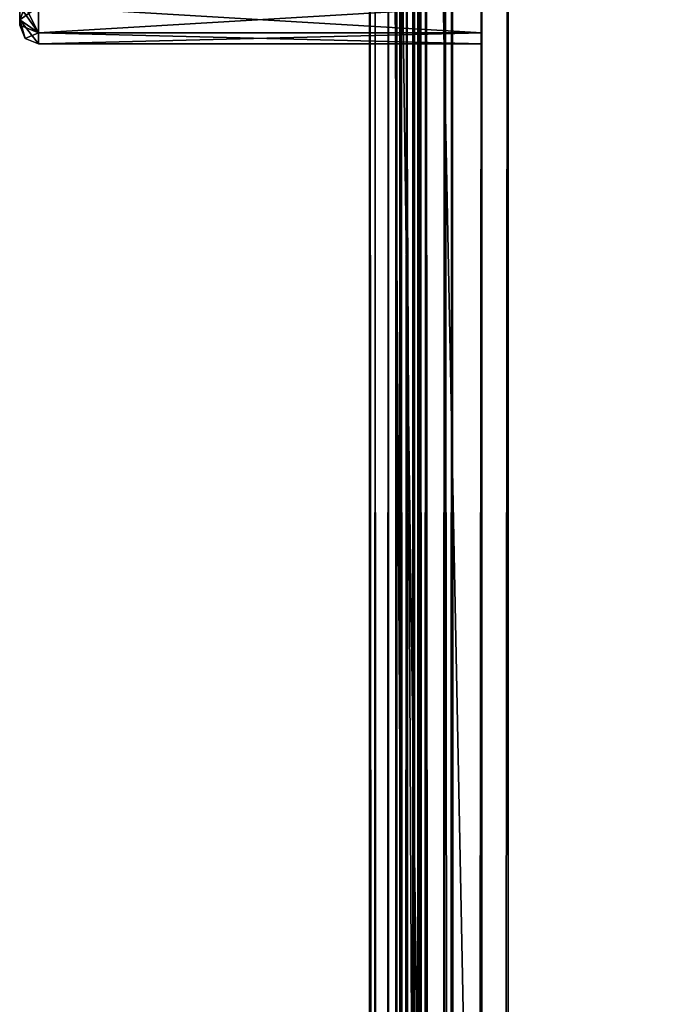
# Model space of a CAD drawing. Units: millimetres. Extents: x -50 to 23, y -29 to 1934.
# Drawn here: x -37 to -20, y 1868 to 1894 of the extents above; entities that cross this region are included whole.
import ezdxf

# ---------------------------------------------------------------- set-up
doc = ezdxf.new("R2010")
doc.units = ezdxf.units.MM
doc.header["$LTSCALE"] = 163.134854
for name, color, linetype in [('162', 7, 'CONTINUOUS'), ('163', 7, 'CONTINUOUS'), ('164', 7, 'CONTINUOUS'), ('165', 7, 'CONTINUOUS'), ('166', 7, 'CONTINUOUS'), ('210', 7, 'CONTINUOUS'), ('212', 7, 'CONTINUOUS'), ('214', 7, 'CONTINUOUS'), ('215', 7, 'CONTINUOUS'), ('217', 7, 'CONTINUOUS'), ('218', 7, 'CONTINUOUS'), ('219', 7, 'CONTINUOUS'), ('222', 7, 'CONTINUOUS'), ('224', 7, 'CONTINUOUS'), ('226', 7, 'CONTINUOUS'), ('227', 7, 'CONTINUOUS'), ('229', 7, 'CONTINUOUS'), ('230', 7, 'CONTINUOUS'), ('231', 7, 'CONTINUOUS'), ('238', 7, 'CONTINUOUS'), ('24', 7, 'CONTINUOUS'), ('3', 7, 'CONTINUOUS'), ('338', 7, 'CONTINUOUS'), ('340', 7, 'CONTINUOUS'), ('342', 7, 'CONTINUOUS'), ('343', 7, 'CONTINUOUS'), ('345', 7, 'CONTINUOUS'), ('346', 7, 'CONTINUOUS'), ('347', 7, 'CONTINUOUS'), ('350', 7, 'CONTINUOUS'), ('352', 7, 'CONTINUOUS'), ('354', 7, 'CONTINUOUS'), ('355', 7, 'CONTINUOUS'), ('357', 7, 'CONTINUOUS'), ('358', 7, 'CONTINUOUS'), ('359', 7, 'CONTINUOUS'), ('367', 7, 'CONTINUOUS'), ('371', 7, 'CONTINUOUS'), ('372', 7, 'CONTINUOUS'), ('373', 7, 'CONTINUOUS'), ('374', 7, 'CONTINUOUS'), ('4', 7, 'CONTINUOUS'), ('402', 7, 'CONTINUOUS'), ('406', 7, 'CONTINUOUS'), ('407', 7, 'CONTINUOUS'), ('408', 7, 'CONTINUOUS'), ('409', 7, 'CONTINUOUS'), ('419', 7, 'CONTINUOUS'), ('422', 7, 'CONTINUOUS'), ('423', 7, 'CONTINUOUS'), ('424', 7, 'CONTINUOUS'), ('425', 7, 'CONTINUOUS'), ('426', 7, 'CONTINUOUS'), ('427', 7, 'CONTINUOUS'), ('435', 7, 'CONTINUOUS'), ('436', 7, 'CONTINUOUS'), ('437', 7, 'CONTINUOUS'), ('438', 7, 'CONTINUOUS'), ('439', 7, 'CONTINUOUS'), ('440', 7, 'CONTINUOUS'), ('5', 7, 'CONTINUOUS'), ('521', 7, 'CONTINUOUS'), ('7', 7, 'CONTINUOUS'), ('8', 7, 'CONTINUOUS')]:
    doc.layers.add(name, color=color, linetype=linetype)

msp = doc.modelspace()

# ---------------------------------------------------------------- linework, layer by layer
at = {"layer": '162', "linetype": 'Continuous'}
for points in [[(-26.2, -19.2, 685.2), (12.8, -19.2, 685.2), (12.8, 1933, 685.2), (-26.2, -19.2, 685.2)], [(-26.2, -19.2, 685.2), (12.8, 1933, 685.2), (-26.2, 1933, 685.2), (-26.2, -19.2, 685.2)]]:
    msp.add_3dface(points, dxfattribs=at)
at = {"layer": '163', "linetype": 'Continuous'}
for points in [[(-26.7, -19.2, 684.7), (-26.554, -19.2, 685.054), (-26.7, 1933, 684.7), (-26.7, -19.2, 684.7)], [(-26.7, 1933, 684.7), (-26.554, -19.2, 685.054), (-26.554, 1933, 685.054), (-26.7, 1933, 684.7)], [(-26.554, -19.2, 685.054), (-26.2, -19.2, 685.2), (-26.554, 1933, 685.054), (-26.554, -19.2, 685.054)], [(-26.2, -19.2, 685.2), (-26.2, 1933, 685.2), (-26.554, 1933, 685.054), (-26.2, -19.2, 685.2)]]:
    msp.add_3dface(points, dxfattribs=at)
at = {"layer": '164', "linetype": 'Continuous'}
for points in [[(-26.7, -19.2, 677.335), (-26.7, -19.2, 684.7), (-26.7, 1933, 684.7), (-26.7, -19.2, 677.335)], [(-26.7, -19.2, 677.335), (-26.7, 1933, 684.7), (-26.7, 1933, 677.335), (-26.7, -19.2, 677.335)]]:
    msp.add_3dface(points, dxfattribs=at)
at = {"layer": '165', "linetype": 'Continuous'}
for points in [[(-26.673, -19.2, 677.005), (-26.7, -19.2, 677.335), (-26.673, 1933, 677.005), (-26.673, -19.2, 677.005)], [(-26.7, -19.2, 677.335), (-26.7, 1933, 677.335), (-26.673, 1933, 677.005), (-26.7, -19.2, 677.335)], [(-26.591, -19.2, 676.684), (-26.673, -19.2, 677.005), (-26.591, 1933, 676.684), (-26.591, -19.2, 676.684)], [(-26.591, 1933, 676.684), (-26.673, -19.2, 677.005), (-26.673, 1933, 677.005), (-26.591, 1933, 676.684)]]:
    msp.add_3dface(points, dxfattribs=at)
at = {"layer": '166', "linetype": 'Continuous'}
for points in [[(-17.485, -19.2, 650.235), (-26.591, -19.2, 676.684), (-26.591, 1933, 676.684), (-17.485, -19.2, 650.235)], [(-17.485, 1933, 650.235), (-17.485, -19.2, 650.235), (-26.591, 1933, 676.684), (-17.485, 1933, 650.235)]]:
    msp.add_3dface(points, dxfattribs=at)
at = {"layer": '210', "linetype": 'Continuous'}
for points in [[(-24.4, 1893.65, -318.1), (-24.4, 1893.65, -292.1), (-36.25, 1893.65, -318.1), (-24.4, 1893.65, -318.1)], [(-36.25, 1893.65, -318.1), (-24.4, 1893.65, -292.1), (-36.25, 1893.65, -292.1), (-36.25, 1893.65, -318.1)]]:
    msp.add_3dface(points, dxfattribs=at)
at = {"layer": '212', "linetype": 'Continuous'}
for points in [[(-36.75, 1894.297, -291.747), (-36.75, 1894.65, -291.6), (-36.75, 1894.297, -318.453), (-36.75, 1894.297, -291.747)], [(-36.75, 1894.297, -318.453), (-36.75, 1894.65, -291.6), (-36.75, 1894.65, -318.6), (-36.75, 1894.297, -318.453)], [(-36.75, 1894.15, -292.1), (-36.75, 1894.297, -291.747), (-36.75, 1894.15, -318.1), (-36.75, 1894.15, -292.1)], [(-36.75, 1894.15, -318.1), (-36.75, 1894.297, -291.747), (-36.75, 1894.297, -318.453), (-36.75, 1894.15, -318.1)]]:
    msp.add_3dface(points, dxfattribs=at)
at = {"layer": '214', "linetype": 'Continuous'}
for points in [[(-24.4, 1893.943, -291.393), (-24.4, 1894.65, -291.1), (-36.25, 1893.943, -291.393), (-24.4, 1893.943, -291.393)], [(-24.4, 1894.65, -291.1), (-36.25, 1894.65, -291.1), (-36.25, 1893.943, -291.393), (-24.4, 1894.65, -291.1)], [(-24.4, 1893.65, -292.1), (-24.4, 1893.943, -291.393), (-36.25, 1893.65, -292.1), (-24.4, 1893.65, -292.1)], [(-36.25, 1893.65, -292.1), (-24.4, 1893.943, -291.393), (-36.25, 1893.943, -291.393), (-36.25, 1893.65, -292.1)]]:
    msp.add_3dface(points, dxfattribs=at)
at = {"layer": '215', "linetype": 'Continuous'}
for points in [[(-24.4, 1894.65, -319.1), (-24.4, 1893.943, -318.807), (-36.25, 1894.65, -319.1), (-24.4, 1894.65, -319.1)], [(-36.25, 1894.65, -319.1), (-24.4, 1893.943, -318.807), (-36.25, 1893.943, -318.807), (-36.25, 1894.65, -319.1)], [(-24.4, 1893.943, -318.807), (-24.4, 1893.65, -318.1), (-36.25, 1893.943, -318.807), (-24.4, 1893.943, -318.807)], [(-24.4, 1893.65, -318.1), (-36.25, 1893.65, -318.1), (-36.25, 1893.943, -318.807), (-24.4, 1893.65, -318.1)]]:
    msp.add_3dface(points, dxfattribs=at)
at = {"layer": '217', "linetype": 'Continuous'}
for points in [[(-36.75, 1894.65, -291.6), (-36.75, 1894.297, -291.747), (-36.604, 1894.65, -291.246), (-36.75, 1894.65, -291.6)], [(-36.25, 1894.65, -291.1), (-36.75, 1894.297, -291.747), (-36.25, 1893.943, -291.393), (-36.25, 1894.65, -291.1)], [(-36.75, 1894.297, -291.747), (-36.25, 1894.65, -291.1), (-36.604, 1894.65, -291.246), (-36.75, 1894.297, -291.747)], [(-36.75, 1894.297, -291.747), (-36.75, 1894.15, -292.1), (-36.25, 1893.943, -291.393), (-36.75, 1894.297, -291.747)], [(-36.25, 1893.943, -291.393), (-36.75, 1894.15, -292.1), (-36.604, 1893.797, -292.1), (-36.25, 1893.943, -291.393)], [(-36.25, 1893.65, -292.1), (-36.25, 1893.943, -291.393), (-36.604, 1893.797, -292.1), (-36.25, 1893.65, -292.1)]]:
    msp.add_3dface(points, dxfattribs=at)
at = {"layer": '218', "linetype": 'Continuous'}
for points in [[(-36.75, 1894.15, -292.1), (-36.75, 1894.15, -318.1), (-36.604, 1893.797, -318.1), (-36.75, 1894.15, -292.1)], [(-36.604, 1893.797, -292.1), (-36.75, 1894.15, -292.1), (-36.604, 1893.797, -318.1), (-36.604, 1893.797, -292.1)], [(-36.25, 1893.65, -318.1), (-36.25, 1893.65, -292.1), (-36.604, 1893.797, -292.1), (-36.25, 1893.65, -318.1)], [(-36.25, 1893.65, -318.1), (-36.604, 1893.797, -292.1), (-36.604, 1893.797, -318.1), (-36.25, 1893.65, -318.1)]]:
    msp.add_3dface(points, dxfattribs=at)
at = {"layer": '219', "linetype": 'Continuous'}
for points in [[(-36.75, 1894.297, -318.453), (-36.75, 1894.65, -318.6), (-36.25, 1893.943, -318.807), (-36.75, 1894.297, -318.453)], [(-36.25, 1893.943, -318.807), (-36.75, 1894.65, -318.6), (-36.604, 1894.65, -318.954), (-36.25, 1893.943, -318.807)], [(-36.25, 1894.65, -319.1), (-36.25, 1893.943, -318.807), (-36.604, 1894.65, -318.954), (-36.25, 1894.65, -319.1)], [(-36.25, 1893.65, -318.1), (-36.75, 1894.297, -318.453), (-36.25, 1893.943, -318.807), (-36.25, 1893.65, -318.1)], [(-36.75, 1894.297, -318.453), (-36.25, 1893.65, -318.1), (-36.604, 1893.797, -318.1), (-36.75, 1894.297, -318.453)], [(-36.75, 1894.15, -318.1), (-36.75, 1894.297, -318.453), (-36.604, 1893.797, -318.1), (-36.75, 1894.15, -318.1)]]:
    msp.add_3dface(points, dxfattribs=at)
at = {"layer": '222', "linetype": 'Continuous'}
for points in [[(-24.4, 1893.65, -71.1), (-24.4, 1893.65, -45.1), (-36.25, 1893.65, -71.1), (-24.4, 1893.65, -71.1)], [(-36.25, 1893.65, -71.1), (-24.4, 1893.65, -45.1), (-36.25, 1893.65, -45.1), (-36.25, 1893.65, -71.1)]]:
    msp.add_3dface(points, dxfattribs=at)
at = {"layer": '224', "linetype": 'Continuous'}
for points in [[(-36.75, 1894.297, -44.747), (-36.75, 1894.65, -44.6), (-36.75, 1894.297, -71.453), (-36.75, 1894.297, -44.747)], [(-36.75, 1894.297, -71.453), (-36.75, 1894.65, -44.6), (-36.75, 1894.65, -71.6), (-36.75, 1894.297, -71.453)], [(-36.75, 1894.15, -45.1), (-36.75, 1894.297, -44.747), (-36.75, 1894.15, -71.1), (-36.75, 1894.15, -45.1)], [(-36.75, 1894.15, -71.1), (-36.75, 1894.297, -44.747), (-36.75, 1894.297, -71.453), (-36.75, 1894.15, -71.1)]]:
    msp.add_3dface(points, dxfattribs=at)
at = {"layer": '226', "linetype": 'Continuous'}
for points in [[(-24.4, 1893.943, -44.393), (-24.4, 1894.65, -44.1), (-36.25, 1893.943, -44.393), (-24.4, 1893.943, -44.393)], [(-24.4, 1894.65, -44.1), (-36.25, 1894.65, -44.1), (-36.25, 1893.943, -44.393), (-24.4, 1894.65, -44.1)], [(-24.4, 1893.65, -45.1), (-24.4, 1893.943, -44.393), (-36.25, 1893.65, -45.1), (-24.4, 1893.65, -45.1)], [(-36.25, 1893.65, -45.1), (-24.4, 1893.943, -44.393), (-36.25, 1893.943, -44.393), (-36.25, 1893.65, -45.1)]]:
    msp.add_3dface(points, dxfattribs=at)
at = {"layer": '227', "linetype": 'Continuous'}
for points in [[(-24.4, 1894.65, -72.1), (-24.4, 1893.943, -71.807), (-36.25, 1894.65, -72.1), (-24.4, 1894.65, -72.1)], [(-36.25, 1894.65, -72.1), (-24.4, 1893.943, -71.807), (-36.25, 1893.943, -71.807), (-36.25, 1894.65, -72.1)], [(-24.4, 1893.943, -71.807), (-24.4, 1893.65, -71.1), (-36.25, 1893.943, -71.807), (-24.4, 1893.943, -71.807)], [(-24.4, 1893.65, -71.1), (-36.25, 1893.65, -71.1), (-36.25, 1893.943, -71.807), (-24.4, 1893.65, -71.1)]]:
    msp.add_3dface(points, dxfattribs=at)
at = {"layer": '229', "linetype": 'Continuous'}
for points in [[(-36.75, 1894.65, -44.6), (-36.75, 1894.297, -44.747), (-36.604, 1894.65, -44.246), (-36.75, 1894.65, -44.6)], [(-36.25, 1894.65, -44.1), (-36.75, 1894.297, -44.747), (-36.25, 1893.943, -44.393), (-36.25, 1894.65, -44.1)], [(-36.75, 1894.297, -44.747), (-36.25, 1894.65, -44.1), (-36.604, 1894.65, -44.246), (-36.75, 1894.297, -44.747)], [(-36.75, 1894.297, -44.747), (-36.75, 1894.15, -45.1), (-36.25, 1893.943, -44.393), (-36.75, 1894.297, -44.747)], [(-36.25, 1893.943, -44.393), (-36.75, 1894.15, -45.1), (-36.604, 1893.797, -45.1), (-36.25, 1893.943, -44.393)], [(-36.25, 1893.65, -45.1), (-36.25, 1893.943, -44.393), (-36.604, 1893.797, -45.1), (-36.25, 1893.65, -45.1)]]:
    msp.add_3dface(points, dxfattribs=at)
at = {"layer": '230', "linetype": 'Continuous'}
for points in [[(-36.75, 1894.15, -45.1), (-36.75, 1894.15, -71.1), (-36.604, 1893.797, -71.1), (-36.75, 1894.15, -45.1)], [(-36.604, 1893.797, -45.1), (-36.75, 1894.15, -45.1), (-36.604, 1893.797, -71.1), (-36.604, 1893.797, -45.1)], [(-36.25, 1893.65, -71.1), (-36.25, 1893.65, -45.1), (-36.604, 1893.797, -45.1), (-36.25, 1893.65, -71.1)], [(-36.25, 1893.65, -71.1), (-36.604, 1893.797, -45.1), (-36.604, 1893.797, -71.1), (-36.25, 1893.65, -71.1)]]:
    msp.add_3dface(points, dxfattribs=at)
at = {"layer": '231', "linetype": 'Continuous'}
for points in [[(-36.75, 1894.297, -71.453), (-36.75, 1894.65, -71.6), (-36.25, 1893.943, -71.807), (-36.75, 1894.297, -71.453)], [(-36.25, 1893.943, -71.807), (-36.75, 1894.65, -71.6), (-36.604, 1894.65, -71.954), (-36.25, 1893.943, -71.807)], [(-36.25, 1894.65, -72.1), (-36.25, 1893.943, -71.807), (-36.604, 1894.65, -71.954), (-36.25, 1894.65, -72.1)], [(-36.25, 1893.65, -71.1), (-36.75, 1894.297, -71.453), (-36.25, 1893.943, -71.807), (-36.25, 1893.65, -71.1)], [(-36.75, 1894.297, -71.453), (-36.25, 1893.65, -71.1), (-36.604, 1893.797, -71.1), (-36.75, 1894.297, -71.453)], [(-36.75, 1894.15, -71.1), (-36.75, 1894.297, -71.453), (-36.604, 1893.797, -71.1), (-36.75, 1894.15, -71.1)]]:
    msp.add_3dface(points, dxfattribs=at)
at = {"layer": '238', "linetype": 'Continuous'}
for points in [[(-24.4, 17.95, 296.1), (-24.4, 17.95, 322.1), (-24.4, 1922.3, 353.1), (-24.4, 17.95, 296.1)], [(-24.4, 17.95, 322.1), (-24.4, 17.657, 322.807), (-24.4, 1922.3, 353.1), (-24.4, 17.95, 322.1)], [(-24.4, 17.95, 296.1), (-24.4, 1922.3, 353.1), (-24.4, 17.95, 75.1), (-24.4, 17.95, 296.1)], [(-24.4, 16.95, 323.1), (-24.4, -10.7, 323.1), (-24.4, 1922.3, 353.1), (-24.4, 16.95, 323.1)], [(-24.4, 17.657, 322.807), (-24.4, 16.95, 323.1), (-24.4, 1922.3, 353.1), (-24.4, 17.657, 322.807)], [(-24.4, 1922.3, 353.1), (-24.4, -10.7, 323.1), (-24.4, -10.7, 353.1), (-24.4, 1922.3, 353.1)], [(-24.4, 754.8, 46.1), (-24.4, 736.8, 46.1), (-24.4, 1922.3, 353.1), (-24.4, 754.8, 46.1)], [(-24.4, 1922.3, 353.1), (-24.4, 736.8, 46.1), (-24.4, 17.95, 49.1), (-24.4, 1922.3, 353.1)], [(-24.4, 755.507, 45.807), (-24.4, 754.8, 46.1), (-24.4, 1922.3, 353.1), (-24.4, 755.507, 45.807)], [(-24.4, 1174.8, 46.1), (-24.4, 1156.8, 46.1), (-24.4, 1922.3, 353.1), (-24.4, 1174.8, 46.1)], [(-24.4, 1156.8, 46.1), (-24.4, 755.8, 35.1), (-24.4, 1922.3, 353.1), (-24.4, 1156.8, 46.1)], [(-24.4, 1175.507, 45.807), (-24.4, 1174.8, 46.1), (-24.4, 1922.3, 353.1), (-24.4, 1175.507, 45.807)], [(-24.4, 755.8, 35.1), (-24.4, 755.8, 45.1), (-24.4, 1922.3, 353.1), (-24.4, 755.8, 35.1)], [(-24.4, 755.8, 45.1), (-24.4, 755.507, 45.807), (-24.4, 1922.3, 353.1), (-24.4, 755.8, 45.1)], [(-24.4, 1175.8, 35.1), (-24.4, 1175.8, 45.1), (-24.4, 1922.3, 353.1), (-24.4, 1175.8, 35.1)], [(-24.4, 1175.8, 35.1), (-24.4, 1922.3, 353.1), (-24.4, 1893.943, 318.807), (-24.4, 1175.8, 35.1)], [(-24.4, 1175.8, 45.1), (-24.4, 1175.507, 45.807), (-24.4, 1922.3, 353.1), (-24.4, 1175.8, 45.1)], [(-24.4, 17.95, 75.1), (-24.4, 1922.3, 353.1), (-24.4, 17.95, 49.1), (-24.4, 17.95, 75.1)], [(-24.4, 1893.943, 318.807), (-24.4, 1922.3, 353.1), (-24.4, 1894.65, 319.1), (-24.4, 1893.943, 318.807)], [(-24.4, 1922.3, 16.3), (-24.4, -10.7, 16.3), (-24.4, 1922.3, 44.1), (-24.4, 1922.3, 16.3)], [(-24.4, -10.7, 16.3), (-24.4, 1174.8, 34.1), (-24.4, 1922.3, 44.1), (-24.4, -10.7, 16.3)], [(-24.4, 1894.65, 44.1), (-24.4, 1922.3, 44.1), (-24.4, 1174.8, 34.1), (-24.4, 1894.65, 44.1)], [(-24.4, 1893.943, 44.393), (-24.4, 1894.65, 44.1), (-24.4, 1174.8, 34.1), (-24.4, 1893.943, 44.393)], [(-24.4, 1894.65, 72.1), (-24.4, 1893.943, 71.807), (-24.4, 1894.65, 291.1), (-24.4, 1894.65, 72.1)], [(-24.4, 1894.65, 291.1), (-24.4, 1893.943, 71.807), (-24.4, 1893.943, 291.393), (-24.4, 1894.65, 291.1)], [(-24.4, 1893.943, 44.393), (-24.4, 1174.8, 34.1), (-24.4, 1893.65, 45.1), (-24.4, 1893.943, 44.393)], [(-24.4, 1893.65, 318.1), (-24.4, 1175.8, 35.1), (-24.4, 1893.943, 318.807), (-24.4, 1893.65, 318.1)], [(-24.4, 1893.943, 71.807), (-24.4, 1893.65, 71.1), (-24.4, 1893.943, 291.393), (-24.4, 1893.943, 71.807)], [(-24.4, 1893.943, 291.393), (-24.4, 1893.65, 71.1), (-24.4, 1893.65, 292.1), (-24.4, 1893.943, 291.393)], [(-24.4, 1174.8, 34.1), (-24.4, 1175.507, 34.393), (-24.4, 1893.65, 318.1), (-24.4, 1174.8, 34.1)], [(-24.4, 1893.65, 45.1), (-24.4, 1174.8, 34.1), (-24.4, 1893.65, 71.1), (-24.4, 1893.65, 45.1)], [(-24.4, 1893.65, 71.1), (-24.4, 1174.8, 34.1), (-24.4, 1893.65, 292.1), (-24.4, 1893.65, 71.1)], [(-24.4, 1893.65, 292.1), (-24.4, 1174.8, 34.1), (-24.4, 1893.65, 318.1), (-24.4, 1893.65, 292.1)], [(-24.4, 1175.507, 34.393), (-24.4, 1175.8, 35.1), (-24.4, 1893.65, 318.1), (-24.4, 1175.507, 34.393)]]:
    msp.add_3dface(points, dxfattribs=at)
at = {"layer": '24', "linetype": 'Continuous'}
for points in [[(-24.4, 754.8, -34.1), (-24.4, 736.8, -34.1), (-24.4, 1922.3, -16.3), (-24.4, 754.8, -34.1)], [(-24.4, 1922.3, -16.3), (-24.4, 736.8, -34.1), (-24.4, -10.7, -16.3), (-24.4, 1922.3, -16.3)], [(-24.4, 755.507, -34.393), (-24.4, 754.8, -34.1), (-24.4, 1922.3, -16.3), (-24.4, 755.507, -34.393)], [(-24.4, 1174.8, -34.1), (-24.4, 1156.8, -34.1), (-24.4, 1922.3, -16.3), (-24.4, 1174.8, -34.1)], [(-24.4, 1156.8, -34.1), (-24.4, 755.8, -35.1), (-24.4, 1922.3, -16.3), (-24.4, 1156.8, -34.1)], [(-24.4, 1175.507, -34.393), (-24.4, 1174.8, -34.1), (-24.4, 1922.3, -16.3), (-24.4, 1175.507, -34.393)], [(-24.4, 755.8, -35.1), (-24.4, 755.507, -34.393), (-24.4, 1922.3, -16.3), (-24.4, 755.8, -35.1)], [(-24.4, 1175.8, -45.1), (-24.4, 1175.8, -35.1), (-24.4, 1922.3, -16.3), (-24.4, 1175.8, -45.1)], [(-24.4, 1175.8, -35.1), (-24.4, 1175.507, -34.393), (-24.4, 1922.3, -16.3), (-24.4, 1175.8, -35.1)], [(-24.4, 1893.943, -44.393), (-24.4, 1175.8, -45.1), (-24.4, 1922.3, -16.3), (-24.4, 1893.943, -44.393)], [(-24.4, 1922.3, -319.1), (-24.4, 1922.3, -353.1), (-24.4, -10.7, -353.1), (-24.4, 1922.3, -319.1)], [(-24.4, 1894.65, -319.1), (-24.4, 1922.3, -319.1), (-24.4, -10.7, -353.1), (-24.4, 1894.65, -319.1)], [(-24.4, 1894.65, -44.1), (-24.4, 1893.943, -44.393), (-24.4, 1922.3, -16.3), (-24.4, 1894.65, -44.1)], [(-24.4, 1893.943, -318.807), (-24.4, 1894.65, -319.1), (-24.4, -10.7, -353.1), (-24.4, 1893.943, -318.807)], [(-24.4, 1894.65, -291.1), (-24.4, 1893.943, -291.393), (-24.4, 1894.65, -72.1), (-24.4, 1894.65, -291.1)], [(-24.4, 1894.65, -72.1), (-24.4, 1893.943, -291.393), (-24.4, 1893.943, -71.807), (-24.4, 1894.65, -72.1)], [(-24.4, 1893.65, -45.1), (-24.4, 1175.8, -45.1), (-24.4, 1893.943, -44.393), (-24.4, 1893.65, -45.1)], [(-24.4, 1893.65, -318.1), (-24.4, 1893.943, -318.807), (-24.4, -10.7, -353.1), (-24.4, 1893.65, -318.1)], [(-24.4, 1893.943, -291.393), (-24.4, 1893.65, -292.1), (-24.4, 1893.943, -71.807), (-24.4, 1893.943, -291.393)], [(-24.4, 1893.943, -71.807), (-24.4, 1893.65, -292.1), (-24.4, 1893.65, -71.1), (-24.4, 1893.943, -71.807)], [(-24.4, 1174.8, -46.1), (-24.4, 1175.507, -45.807), (-24.4, 1893.65, -45.1), (-24.4, 1174.8, -46.1)], [(-24.4, 1174.8, -46.1), (-24.4, 1893.65, -45.1), (-24.4, -10.7, -353.1), (-24.4, 1174.8, -46.1)], [(-24.4, 1175.507, -45.807), (-24.4, 1175.8, -45.1), (-24.4, 1893.65, -45.1), (-24.4, 1175.507, -45.807)], [(-24.4, 1893.65, -292.1), (-24.4, 1893.65, -318.1), (-24.4, -10.7, -353.1), (-24.4, 1893.65, -292.1)], [(-24.4, 1893.65, -71.1), (-24.4, 1893.65, -292.1), (-24.4, -10.7, -353.1), (-24.4, 1893.65, -71.1)], [(-24.4, 1893.65, -45.1), (-24.4, 1893.65, -71.1), (-24.4, -10.7, -353.1), (-24.4, 1893.65, -45.1)]]:
    msp.add_3dface(points, dxfattribs=at)
at = {"layer": '3', "linetype": 'Continuous'}
for points in [[(-26.591, -19.2, -676.684), (-17.485, -19.2, -650.235), (-17.485, 1933, -650.235), (-26.591, -19.2, -676.684)], [(-26.591, 1933, -676.684), (-26.591, -19.2, -676.684), (-17.485, 1933, -650.235), (-26.591, 1933, -676.684)]]:
    msp.add_3dface(points, dxfattribs=at)
at = {"layer": '338', "linetype": 'Continuous'}
for points in [[(-24.4, 1893.65, 292.1), (-24.4, 1893.65, 318.1), (-36.25, 1893.65, 292.1), (-24.4, 1893.65, 292.1)], [(-36.25, 1893.65, 292.1), (-24.4, 1893.65, 318.1), (-36.25, 1893.65, 318.1), (-36.25, 1893.65, 292.1)]]:
    msp.add_3dface(points, dxfattribs=at)
at = {"layer": '340', "linetype": 'Continuous'}
for points in [[(-36.75, 1894.297, 318.453), (-36.75, 1894.65, 318.6), (-36.75, 1894.297, 291.747), (-36.75, 1894.297, 318.453)], [(-36.75, 1894.297, 291.747), (-36.75, 1894.65, 318.6), (-36.75, 1894.65, 291.6), (-36.75, 1894.297, 291.747)], [(-36.75, 1894.15, 318.1), (-36.75, 1894.297, 318.453), (-36.75, 1894.15, 292.1), (-36.75, 1894.15, 318.1)], [(-36.75, 1894.15, 292.1), (-36.75, 1894.297, 318.453), (-36.75, 1894.297, 291.747), (-36.75, 1894.15, 292.1)]]:
    msp.add_3dface(points, dxfattribs=at)
at = {"layer": '342', "linetype": 'Continuous'}
for points in [[(-24.4, 1894.65, 291.1), (-24.4, 1893.943, 291.393), (-36.25, 1894.65, 291.1), (-24.4, 1894.65, 291.1)], [(-36.25, 1894.65, 291.1), (-24.4, 1893.943, 291.393), (-36.25, 1893.943, 291.393), (-36.25, 1894.65, 291.1)], [(-24.4, 1893.943, 291.393), (-24.4, 1893.65, 292.1), (-36.25, 1893.943, 291.393), (-24.4, 1893.943, 291.393)], [(-24.4, 1893.65, 292.1), (-36.25, 1893.65, 292.1), (-36.25, 1893.943, 291.393), (-24.4, 1893.65, 292.1)]]:
    msp.add_3dface(points, dxfattribs=at)
at = {"layer": '343', "linetype": 'Continuous'}
for points in [[(-24.4, 1893.943, 318.807), (-24.4, 1894.65, 319.1), (-36.25, 1893.943, 318.807), (-24.4, 1893.943, 318.807)], [(-24.4, 1894.65, 319.1), (-36.25, 1894.65, 319.1), (-36.25, 1893.943, 318.807), (-24.4, 1894.65, 319.1)], [(-24.4, 1893.65, 318.1), (-24.4, 1893.943, 318.807), (-36.25, 1893.65, 318.1), (-24.4, 1893.65, 318.1)], [(-36.25, 1893.65, 318.1), (-24.4, 1893.943, 318.807), (-36.25, 1893.943, 318.807), (-36.25, 1893.65, 318.1)]]:
    msp.add_3dface(points, dxfattribs=at)
at = {"layer": '345', "linetype": 'Continuous'}
for points in [[(-36.75, 1894.297, 291.747), (-36.75, 1894.65, 291.6), (-36.25, 1893.943, 291.393), (-36.75, 1894.297, 291.747)], [(-36.25, 1893.943, 291.393), (-36.75, 1894.65, 291.6), (-36.604, 1894.65, 291.246), (-36.25, 1893.943, 291.393)], [(-36.25, 1894.65, 291.1), (-36.25, 1893.943, 291.393), (-36.604, 1894.65, 291.246), (-36.25, 1894.65, 291.1)], [(-36.25, 1893.65, 292.1), (-36.75, 1894.297, 291.747), (-36.25, 1893.943, 291.393), (-36.25, 1893.65, 292.1)], [(-36.75, 1894.297, 291.747), (-36.25, 1893.65, 292.1), (-36.604, 1893.797, 292.1), (-36.75, 1894.297, 291.747)], [(-36.75, 1894.15, 292.1), (-36.75, 1894.297, 291.747), (-36.604, 1893.797, 292.1), (-36.75, 1894.15, 292.1)]]:
    msp.add_3dface(points, dxfattribs=at)
at = {"layer": '346', "linetype": 'Continuous'}
for points in [[(-36.75, 1894.15, 318.1), (-36.75, 1894.15, 292.1), (-36.604, 1893.797, 292.1), (-36.75, 1894.15, 318.1)], [(-36.75, 1894.15, 318.1), (-36.604, 1893.797, 292.1), (-36.604, 1893.797, 318.1), (-36.75, 1894.15, 318.1)], [(-36.25, 1893.65, 292.1), (-36.25, 1893.65, 318.1), (-36.604, 1893.797, 318.1), (-36.25, 1893.65, 292.1)], [(-36.604, 1893.797, 292.1), (-36.25, 1893.65, 292.1), (-36.604, 1893.797, 318.1), (-36.604, 1893.797, 292.1)]]:
    msp.add_3dface(points, dxfattribs=at)
at = {"layer": '347', "linetype": 'Continuous'}
for points in [[(-36.25, 1894.65, 319.1), (-36.75, 1894.297, 318.453), (-36.25, 1893.943, 318.807), (-36.25, 1894.65, 319.1)], [(-36.75, 1894.297, 318.453), (-36.25, 1894.65, 319.1), (-36.604, 1894.65, 318.954), (-36.75, 1894.297, 318.453)], [(-36.75, 1894.65, 318.6), (-36.75, 1894.297, 318.453), (-36.604, 1894.65, 318.954), (-36.75, 1894.65, 318.6)], [(-36.75, 1894.297, 318.453), (-36.75, 1894.15, 318.1), (-36.25, 1893.943, 318.807), (-36.75, 1894.297, 318.453)], [(-36.25, 1893.943, 318.807), (-36.75, 1894.15, 318.1), (-36.604, 1893.797, 318.1), (-36.25, 1893.943, 318.807)], [(-36.25, 1893.65, 318.1), (-36.25, 1893.943, 318.807), (-36.604, 1893.797, 318.1), (-36.25, 1893.65, 318.1)]]:
    msp.add_3dface(points, dxfattribs=at)
at = {"layer": '350', "linetype": 'Continuous'}
for points in [[(-24.4, 1893.65, 45.1), (-24.4, 1893.65, 71.1), (-36.25, 1893.65, 45.1), (-24.4, 1893.65, 45.1)], [(-36.25, 1893.65, 45.1), (-24.4, 1893.65, 71.1), (-36.25, 1893.65, 71.1), (-36.25, 1893.65, 45.1)]]:
    msp.add_3dface(points, dxfattribs=at)
at = {"layer": '352', "linetype": 'Continuous'}
for points in [[(-36.75, 1894.297, 71.453), (-36.75, 1894.65, 71.6), (-36.75, 1894.297, 44.747), (-36.75, 1894.297, 71.453)], [(-36.75, 1894.297, 44.747), (-36.75, 1894.65, 71.6), (-36.75, 1894.65, 44.6), (-36.75, 1894.297, 44.747)], [(-36.75, 1894.15, 71.1), (-36.75, 1894.297, 71.453), (-36.75, 1894.15, 45.1), (-36.75, 1894.15, 71.1)], [(-36.75, 1894.15, 45.1), (-36.75, 1894.297, 71.453), (-36.75, 1894.297, 44.747), (-36.75, 1894.15, 45.1)]]:
    msp.add_3dface(points, dxfattribs=at)
at = {"layer": '354', "linetype": 'Continuous'}
for points in [[(-24.4, 1894.65, 44.1), (-24.4, 1893.943, 44.393), (-36.25, 1894.65, 44.1), (-24.4, 1894.65, 44.1)], [(-36.25, 1894.65, 44.1), (-24.4, 1893.943, 44.393), (-36.25, 1893.943, 44.393), (-36.25, 1894.65, 44.1)], [(-24.4, 1893.943, 44.393), (-24.4, 1893.65, 45.1), (-36.25, 1893.943, 44.393), (-24.4, 1893.943, 44.393)], [(-24.4, 1893.65, 45.1), (-36.25, 1893.65, 45.1), (-36.25, 1893.943, 44.393), (-24.4, 1893.65, 45.1)]]:
    msp.add_3dface(points, dxfattribs=at)
at = {"layer": '355', "linetype": 'Continuous'}
for points in [[(-24.4, 1893.943, 71.807), (-24.4, 1894.65, 72.1), (-36.25, 1893.943, 71.807), (-24.4, 1893.943, 71.807)], [(-24.4, 1894.65, 72.1), (-36.25, 1894.65, 72.1), (-36.25, 1893.943, 71.807), (-24.4, 1894.65, 72.1)], [(-24.4, 1893.65, 71.1), (-24.4, 1893.943, 71.807), (-36.25, 1893.65, 71.1), (-24.4, 1893.65, 71.1)], [(-36.25, 1893.65, 71.1), (-24.4, 1893.943, 71.807), (-36.25, 1893.943, 71.807), (-36.25, 1893.65, 71.1)]]:
    msp.add_3dface(points, dxfattribs=at)
at = {"layer": '357', "linetype": 'Continuous'}
for points in [[(-36.75, 1894.297, 44.747), (-36.75, 1894.65, 44.6), (-36.25, 1893.943, 44.393), (-36.75, 1894.297, 44.747)], [(-36.25, 1893.943, 44.393), (-36.75, 1894.65, 44.6), (-36.604, 1894.65, 44.246), (-36.25, 1893.943, 44.393)], [(-36.25, 1894.65, 44.1), (-36.25, 1893.943, 44.393), (-36.604, 1894.65, 44.246), (-36.25, 1894.65, 44.1)], [(-36.25, 1893.65, 45.1), (-36.75, 1894.297, 44.747), (-36.25, 1893.943, 44.393), (-36.25, 1893.65, 45.1)], [(-36.75, 1894.297, 44.747), (-36.25, 1893.65, 45.1), (-36.604, 1893.797, 45.1), (-36.75, 1894.297, 44.747)], [(-36.75, 1894.15, 45.1), (-36.75, 1894.297, 44.747), (-36.604, 1893.797, 45.1), (-36.75, 1894.15, 45.1)]]:
    msp.add_3dface(points, dxfattribs=at)
at = {"layer": '358', "linetype": 'Continuous'}
for points in [[(-36.75, 1894.15, 71.1), (-36.75, 1894.15, 45.1), (-36.604, 1893.797, 45.1), (-36.75, 1894.15, 71.1)], [(-36.75, 1894.15, 71.1), (-36.604, 1893.797, 45.1), (-36.604, 1893.797, 71.1), (-36.75, 1894.15, 71.1)], [(-36.25, 1893.65, 45.1), (-36.25, 1893.65, 71.1), (-36.604, 1893.797, 71.1), (-36.25, 1893.65, 45.1)], [(-36.604, 1893.797, 45.1), (-36.25, 1893.65, 45.1), (-36.604, 1893.797, 71.1), (-36.604, 1893.797, 45.1)]]:
    msp.add_3dface(points, dxfattribs=at)
at = {"layer": '359', "linetype": 'Continuous'}
for points in [[(-36.25, 1894.65, 72.1), (-36.75, 1894.297, 71.453), (-36.25, 1893.943, 71.807), (-36.25, 1894.65, 72.1)], [(-36.75, 1894.297, 71.453), (-36.25, 1894.65, 72.1), (-36.604, 1894.65, 71.954), (-36.75, 1894.297, 71.453)], [(-36.75, 1894.65, 71.6), (-36.75, 1894.297, 71.453), (-36.604, 1894.65, 71.954), (-36.75, 1894.65, 71.6)], [(-36.75, 1894.297, 71.453), (-36.75, 1894.15, 71.1), (-36.25, 1893.943, 71.807), (-36.75, 1894.297, 71.453)], [(-36.25, 1893.943, 71.807), (-36.75, 1894.15, 71.1), (-36.604, 1893.797, 71.1), (-36.25, 1893.943, 71.807)], [(-36.25, 1893.65, 71.1), (-36.25, 1893.943, 71.807), (-36.604, 1893.797, 71.1), (-36.25, 1893.65, 71.1)]]:
    msp.add_3dface(points, dxfattribs=at)
at = {"layer": '367', "linetype": 'Continuous'}
for points in [[(-24.4, 1922.3, -16.3), (-24.4, -10.7, -16.3), (-25.2, 1924.3, -16.3), (-24.4, 1922.3, -16.3)], [(-25.2, 1924.3, -16.3), (-24.4, -10.7, -16.3), (-25.2, -12.7, -16.3), (-25.2, 1924.3, -16.3)]]:
    msp.add_3dface(points, dxfattribs=at)
at = {"layer": '371', "linetype": 'Continuous'}
for points in [[(-25.4, 1924.3, -1.7), (-25.4, -12.7, -1.7), (-23.7, 1921.3, -1.7), (-25.4, 1924.3, -1.7)], [(-25.4, -12.7, -1.7), (-23.7, -9.7, -1.7), (-23.7, 1921.3, -1.7), (-25.4, -12.7, -1.7)]]:
    msp.add_3dface(points, dxfattribs=at)
at = {"layer": '372', "linetype": 'Continuous'}
for points in [[(-26.107, 1924.3, -1.993), (-26.4, 1924.3, -2.7), (-26.107, -12.7, -1.993), (-26.107, 1924.3, -1.993)], [(-26.107, -12.7, -1.993), (-26.4, 1924.3, -2.7), (-26.4, -12.7, -2.7), (-26.107, -12.7, -1.993)], [(-25.4, 1924.3, -1.7), (-26.107, 1924.3, -1.993), (-25.4, -12.7, -1.7), (-25.4, 1924.3, -1.7)], [(-25.4, -12.7, -1.7), (-26.107, 1924.3, -1.993), (-26.107, -12.7, -1.993), (-25.4, -12.7, -1.7)]]:
    msp.add_3dface(points, dxfattribs=at)
at = {"layer": '373', "linetype": 'Continuous'}
for points in [[(-26.4, 1924.3, -2.7), (-26.4, 1924.3, -15.1), (-26.4, -12.7, -15.1), (-26.4, 1924.3, -2.7)], [(-26.4, -12.7, -2.7), (-26.4, 1924.3, -2.7), (-26.4, -12.7, -15.1), (-26.4, -12.7, -2.7)]]:
    msp.add_3dface(points, dxfattribs=at)
at = {"layer": '374', "linetype": 'Continuous'}
for points in [[(-26.4, 1924.3, -15.1), (-26.049, 1924.3, -15.949), (-26.4, -12.7, -15.1), (-26.4, 1924.3, -15.1)], [(-26.4, -12.7, -15.1), (-26.049, 1924.3, -15.949), (-26.049, -12.7, -15.949), (-26.4, -12.7, -15.1)], [(-26.049, 1924.3, -15.949), (-25.2, 1924.3, -16.3), (-26.049, -12.7, -15.949), (-26.049, 1924.3, -15.949)], [(-25.2, 1924.3, -16.3), (-25.2, -12.7, -16.3), (-26.049, -12.7, -15.949), (-25.2, 1924.3, -16.3)]]:
    msp.add_3dface(points, dxfattribs=at)
at = {"layer": '4', "linetype": 'Continuous'}
for points in [[(-26.7, -19.2, -684.7), (-26.7, -19.2, -677.335), (-26.7, 1933, -677.335), (-26.7, -19.2, -684.7)], [(-26.7, 1933, -684.7), (-26.7, -19.2, -684.7), (-26.7, 1933, -677.335), (-26.7, 1933, -684.7)]]:
    msp.add_3dface(points, dxfattribs=at)
at = {"layer": '402', "linetype": 'Continuous'}
for points in [[(-24.4, 1922.3, 16.3), (-25.2, 1924.3, 16.3), (-25.2, -12.7, 16.3), (-24.4, 1922.3, 16.3)], [(-24.4, -10.7, 16.3), (-24.4, 1922.3, 16.3), (-25.2, -12.7, 16.3), (-24.4, -10.7, 16.3)]]:
    msp.add_3dface(points, dxfattribs=at)
at = {"layer": '406', "linetype": 'Continuous'}
for points in [[(-25.4, -12.7, 1.7), (-25.4, 1924.3, 1.7), (-23.7, -9.7, 1.7), (-25.4, -12.7, 1.7)], [(-23.7, -9.7, 1.7), (-25.4, 1924.3, 1.7), (-23.7, 1921.3, 1.7), (-23.7, -9.7, 1.7)]]:
    msp.add_3dface(points, dxfattribs=at)
at = {"layer": '407', "linetype": 'Continuous'}
for points in [[(-26.4, 1924.3, 2.7), (-26.107, 1924.3, 1.993), (-26.4, -12.7, 2.7), (-26.4, 1924.3, 2.7)], [(-26.4, -12.7, 2.7), (-26.107, 1924.3, 1.993), (-26.107, -12.7, 1.993), (-26.4, -12.7, 2.7)], [(-26.107, 1924.3, 1.993), (-25.4, 1924.3, 1.7), (-26.107, -12.7, 1.993), (-26.107, 1924.3, 1.993)], [(-25.4, 1924.3, 1.7), (-25.4, -12.7, 1.7), (-26.107, -12.7, 1.993), (-25.4, 1924.3, 1.7)]]:
    msp.add_3dface(points, dxfattribs=at)
at = {"layer": '408', "linetype": 'Continuous'}
for points in [[(-26.4, 1924.3, 15.1), (-26.4, 1924.3, 2.7), (-26.4, -12.7, 2.7), (-26.4, 1924.3, 15.1)], [(-26.4, 1924.3, 15.1), (-26.4, -12.7, 2.7), (-26.4, -12.7, 15.1), (-26.4, 1924.3, 15.1)]]:
    msp.add_3dface(points, dxfattribs=at)
at = {"layer": '409', "linetype": 'Continuous'}
for points in [[(-26.049, 1924.3, 15.949), (-26.4, 1924.3, 15.1), (-26.049, -12.7, 15.949), (-26.049, 1924.3, 15.949)], [(-26.4, 1924.3, 15.1), (-26.4, -12.7, 15.1), (-26.049, -12.7, 15.949), (-26.4, 1924.3, 15.1)], [(-25.2, 1924.3, 16.3), (-26.049, 1924.3, 15.949), (-25.2, -12.7, 16.3), (-25.2, 1924.3, 16.3)], [(-25.2, -12.7, 16.3), (-26.049, 1924.3, 15.949), (-26.049, -12.7, 15.949), (-25.2, -12.7, 16.3)]]:
    msp.add_3dface(points, dxfattribs=at)
at = {"layer": '419', "linetype": 'Continuous'}
for points in [[(-23.7, 1921.3, -1.7), (-23.7, -9.7, -1.7), (-23.7, 1921.3, 1.7), (-23.7, 1921.3, -1.7)], [(-23.7, -9.7, -1.7), (-23.7, -9.7, 1.7), (-23.7, 1921.3, 1.7), (-23.7, -9.7, -1.7)]]:
    msp.add_3dface(points, dxfattribs=at)
at = {"layer": '422', "linetype": 'Continuous'}
for points in [[(-24.4, 1922.3, -353.1), (-25.905, 1923.3, -353.1), (-25.905, -11.7, -353.1), (-24.4, 1922.3, -353.1)], [(-24.4, -10.7, -353.1), (-24.4, 1922.3, -353.1), (-25.905, -11.7, -353.1), (-24.4, -10.7, -353.1)]]:
    msp.add_3dface(points, dxfattribs=at)
at = {"layer": '423', "linetype": 'Continuous'}
for points in [[(-26.403, 1923.3, -353.557), (-27.4, 1923.3, -365.1), (-27.4, -11.7, -365.1), (-26.403, 1923.3, -353.557)], [(-26.403, 1923.3, -353.557), (-27.4, -11.7, -365.1), (-26.403, -11.7, -353.557), (-26.403, 1923.3, -353.557)]]:
    msp.add_3dface(points, dxfattribs=at)
at = {"layer": '424', "linetype": 'Continuous'}
for points in [[(-27.4, 1923.3, -365.1), (-27.4, 1923.3, -365.6), (-27.4, -11.7, -365.6), (-27.4, 1923.3, -365.1)], [(-27.4, 1923.3, -365.1), (-27.4, -11.7, -365.6), (-27.4, -11.7, -365.1), (-27.4, 1923.3, -365.1)]]:
    msp.add_3dface(points, dxfattribs=at)
at = {"layer": '425', "linetype": 'Continuous'}
for points in [[(-26.243, 1923.3, -353.232), (-26.403, 1923.3, -353.557), (-26.243, -11.7, -353.232), (-26.243, 1923.3, -353.232)], [(-26.403, 1923.3, -353.557), (-26.403, -11.7, -353.557), (-26.243, -11.7, -353.232), (-26.403, 1923.3, -353.557)], [(-25.905, 1923.3, -353.1), (-26.243, 1923.3, -353.232), (-25.905, -11.7, -353.1), (-25.905, 1923.3, -353.1)], [(-26.243, 1923.3, -353.232), (-26.243, -11.7, -353.232), (-25.905, -11.7, -353.1), (-26.243, 1923.3, -353.232)]]:
    msp.add_3dface(points, dxfattribs=at)
at = {"layer": '426', "linetype": 'Continuous'}
for points in [[(-26.9, 1923.3, -366.1), (-14.65, 1923.3, -366.1), (-14.65, 1893.3, -366.1), (-26.9, 1923.3, -366.1)], [(-26.9, 1923.3, -366.1), (-14.65, -11.7, -366.1), (-26.9, -11.7, -366.1), (-26.9, 1923.3, -366.1)], [(-14.65, -11.7, -366.1), (-26.9, 1923.3, -366.1), (-14.65, 18.3, -366.1), (-14.65, -11.7, -366.1)], [(-1.1, 18.3, -366.1), (-26.9, 1923.3, -366.1), (-14.65, 1893.3, -366.1), (-1.1, 18.3, -366.1)], [(-26.9, 1923.3, -366.1), (-1.1, 18.3, -366.1), (-14.65, 18.3, -366.1), (-26.9, 1923.3, -366.1)]]:
    msp.add_3dface(points, dxfattribs=at)
at = {"layer": '427', "linetype": 'Continuous'}
for points in [[(-27.4, 1923.3, -365.6), (-27.254, 1923.3, -365.954), (-27.4, -11.7, -365.6), (-27.4, 1923.3, -365.6)], [(-27.254, 1923.3, -365.954), (-27.254, -11.7, -365.954), (-27.4, -11.7, -365.6), (-27.254, 1923.3, -365.954)], [(-27.254, 1923.3, -365.954), (-26.9, 1923.3, -366.1), (-27.254, -11.7, -365.954), (-27.254, 1923.3, -365.954)], [(-26.9, 1923.3, -366.1), (-26.9, -11.7, -366.1), (-27.254, -11.7, -365.954), (-26.9, 1923.3, -366.1)]]:
    msp.add_3dface(points, dxfattribs=at)
at = {"layer": '435', "linetype": 'Continuous'}
for points in [[(-24.4, 1922.3, 353.1), (-24.4, -10.7, 353.1), (-25.905, 1923.3, 353.1), (-24.4, 1922.3, 353.1)], [(-25.905, 1923.3, 353.1), (-24.4, -10.7, 353.1), (-25.905, -11.7, 353.1), (-25.905, 1923.3, 353.1)]]:
    msp.add_3dface(points, dxfattribs=at)
at = {"layer": '436', "linetype": 'Continuous'}
for points in [[(-27.4, 1923.3, 365.1), (-26.403, 1923.3, 353.557), (-26.403, -11.7, 353.557), (-27.4, 1923.3, 365.1)], [(-27.4, 1923.3, 365.1), (-26.403, -11.7, 353.557), (-27.4, -11.7, 365.1), (-27.4, 1923.3, 365.1)]]:
    msp.add_3dface(points, dxfattribs=at)
at = {"layer": '437', "linetype": 'Continuous'}
for points in [[(-27.4, 1923.3, 365.6), (-27.4, 1923.3, 365.1), (-27.4, -11.7, 365.1), (-27.4, 1923.3, 365.6)], [(-27.4, 1923.3, 365.6), (-27.4, -11.7, 365.1), (-27.4, -11.7, 365.6), (-27.4, 1923.3, 365.6)]]:
    msp.add_3dface(points, dxfattribs=at)
at = {"layer": '438', "linetype": 'Continuous'}
for points in [[(-26.403, 1923.3, 353.557), (-26.243, 1923.3, 353.232), (-26.403, -11.7, 353.557), (-26.403, 1923.3, 353.557)], [(-26.243, 1923.3, 353.232), (-26.243, -11.7, 353.232), (-26.403, -11.7, 353.557), (-26.243, 1923.3, 353.232)], [(-26.243, 1923.3, 353.232), (-25.905, 1923.3, 353.1), (-26.243, -11.7, 353.232), (-26.243, 1923.3, 353.232)], [(-25.905, 1923.3, 353.1), (-25.905, -11.7, 353.1), (-26.243, -11.7, 353.232), (-25.905, 1923.3, 353.1)]]:
    msp.add_3dface(points, dxfattribs=at)
at = {"layer": '439', "linetype": 'Continuous'}
for points in [[(-14.65, 1923.3, 366.1), (-26.9, 1923.3, 366.1), (-26.9, -11.7, 366.1), (-14.65, 1923.3, 366.1)], [(-14.65, 1923.3, 366.1), (-26.9, -11.7, 366.1), (-14.65, 1893.3, 366.1), (-14.65, 1923.3, 366.1)], [(-1.1, 1893.3, 366.1), (-26.9, -11.7, 366.1), (-14.65, 18.3, 366.1), (-1.1, 1893.3, 366.1)], [(-26.9, -11.7, 366.1), (-1.1, 1893.3, 366.1), (-14.65, 1893.3, 366.1), (-26.9, -11.7, 366.1)]]:
    msp.add_3dface(points, dxfattribs=at)
at = {"layer": '440', "linetype": 'Continuous'}
for points in [[(-27.254, 1923.3, 365.954), (-27.4, 1923.3, 365.6), (-27.254, -11.7, 365.954), (-27.254, 1923.3, 365.954)], [(-27.4, 1923.3, 365.6), (-27.4, -11.7, 365.6), (-27.254, -11.7, 365.954), (-27.4, 1923.3, 365.6)], [(-26.9, 1923.3, 366.1), (-27.254, 1923.3, 365.954), (-26.9, -11.7, 366.1), (-26.9, 1923.3, 366.1)], [(-27.254, 1923.3, 365.954), (-27.254, -11.7, 365.954), (-26.9, -11.7, 366.1), (-27.254, 1923.3, 365.954)]]:
    msp.add_3dface(points, dxfattribs=at)
at = {"layer": '5', "linetype": 'Continuous'}
for points in [[(12.8, -19.2, -685.2), (-26.2, -19.2, -685.2), (-26.2, 1933, -685.2), (12.8, -19.2, -685.2)], [(12.8, 1933, -685.2), (12.8, -19.2, -685.2), (-26.2, 1933, -685.2), (12.8, 1933, -685.2)]]:
    msp.add_3dface(points, dxfattribs=at)
at = {"layer": '521', "linetype": 'Continuous'}
for points in [[(-23.7, 1921.3, 0), (-23.7, 1921.3, -2.9), (-23.7, -9.7, -2.9), (-23.7, 1921.3, 0)], [(-23.7, 1921.3, 0), (-23.7, -9.7, -2.9), (-23.7, -9.7, 0), (-23.7, 1921.3, 0)]]:
    msp.add_3dface(points, dxfattribs=at)
at = {"layer": '7', "linetype": 'Continuous'}
for points in [[(-26.7, -19.2, -677.335), (-26.673, -19.2, -677.005), (-26.7, 1933, -677.335), (-26.7, -19.2, -677.335)], [(-26.7, 1933, -677.335), (-26.673, -19.2, -677.005), (-26.673, 1933, -677.005), (-26.7, 1933, -677.335)], [(-26.673, -19.2, -677.005), (-26.591, -19.2, -676.684), (-26.673, 1933, -677.005), (-26.673, -19.2, -677.005)], [(-26.591, -19.2, -676.684), (-26.591, 1933, -676.684), (-26.673, 1933, -677.005), (-26.591, -19.2, -676.684)]]:
    msp.add_3dface(points, dxfattribs=at)
at = {"layer": '8', "linetype": 'Continuous'}
for points in [[(-26.554, -19.2, -685.054), (-26.7, -19.2, -684.7), (-26.554, 1933, -685.054), (-26.554, -19.2, -685.054)], [(-26.7, -19.2, -684.7), (-26.7, 1933, -684.7), (-26.554, 1933, -685.054), (-26.7, -19.2, -684.7)], [(-26.2, -19.2, -685.2), (-26.554, -19.2, -685.054), (-26.2, 1933, -685.2), (-26.2, -19.2, -685.2)], [(-26.2, 1933, -685.2), (-26.554, -19.2, -685.054), (-26.554, 1933, -685.054), (-26.2, 1933, -685.2)]]:
    msp.add_3dface(points, dxfattribs=at)

doc.saveas('drawing.dxf')
